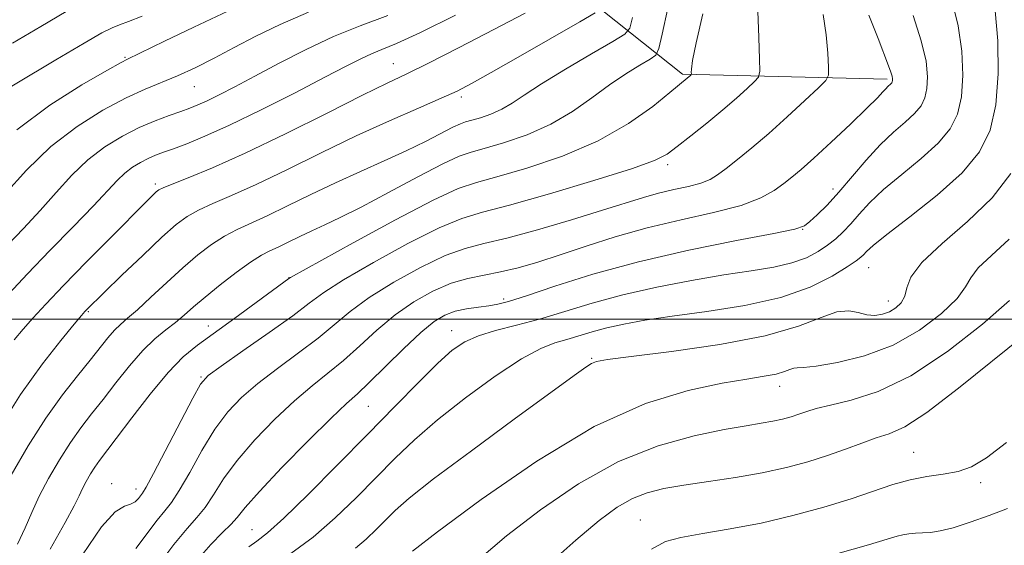
# Model space of a CAD drawing. Extents: x 2077300 to 2080200, y 324800 to 327700.
# Drawn here: x 2079153 to 2079316, y 326463 to 326550 of the extents above; entities that cross this region are included whole.
import ezdxf

# ---------------------------------------------------------------- set-up
doc = ezdxf.new("R2010")
doc.units = 0
doc.header["$MEASUREMENT"] = 0
for name, color, linetype, lineweight in [('32000', 7, 'Continuous', 0), ('DTM HARD BREAKLINE', 7, 'Continuous', 0), ('DTM SPOT ELEVATION', 2, 'Continuous', 13), ('INDEX CONTOUR', 41, 'Continuous', 13), ('INTERMEDIATE CONTOUR', 44, 'Continuous', 0)]:
    doc.layers.add(name, color=color, linetype=linetype, lineweight=lineweight)

msp = doc.modelspace()

# ---------------------------------------------------------------- linework, layer by layer
at = {"layer": '32000', "flags": 128}
msp.add_lwpolyline([(2077500, 326500), (2080000, 326500)], dxfattribs=at)
at = {"layer": 'DTM HARD BREAKLINE'}
msp.add_polyline3d([(2079296.71, 326539.74, 1131.69), (2079262.78, 326540.58, 1125.74), (2079243.13, 326556.28, 1117.35), (2079225.38, 326575.34, 1105.39), (2079201.9, 326591.51, 1098.09), (2079182.29, 326596.22, 1090.01), (2079160.75, 326604.75, 1085.87), (2079143.05, 326609.95, 1079.14), (2079114.36, 326614.16, 1074.74), (2079086.63, 326615.5, 1068.16), (2079059.84, 326622.57, 1064.07), (2079032.57, 326630.13, 1060.4), (2079004.32, 326644.85, 1054.96), (2078985.19, 326650.04, 1051.28), (2078965.59, 326651.89, 1047.76), (2078956.5, 326653.29, 1046)], dxfattribs=at)
at = {"layer": 'DTM SPOT ELEVATION'}
for p in [(2079170.42, 326543.38, 1109.85), (2079214.86, 326542.34, 1117.15), (2079181.9, 326538.5, 1112.85), (2079226.12, 326536.81, 1120.35), (2079260.33, 326525.6, 1128.35), (2079175.43, 326522.39, 1117.65), (2079287.73, 326521.58, 1133.45), (2079282.72, 326514.87, 1134.05), (2079293.64, 326508.51, 1138.85), (2079197.56, 326506.9, 1125.95), (2079233.17, 326503.34, 1133.65), (2079296.9, 326503.02, 1139.35), (2079164.32, 326501.26, 1120.15), (2079184.2, 326498.87, 1125.35), (2079224.52, 326498.08, 1135.35), (2079247.76, 326493.51, 1139.85), (2079182.97, 326490.45, 1127.85), (2079278.9, 326488.87, 1142.65), (2079210.71, 326485.54, 1134.95), (2079301.09, 326477.95, 1147.15), (2079168.17, 326472.78, 1127.35), (2079312.2, 326472.91, 1148.35), (2079172.24, 326471.88, 1127.45), (2079255.79, 326466.76, 1147.15), (2079191.44, 326465.13, 1135.15)]:
    msp.add_point(p, dxfattribs=at)
at = {"layer": 'INDEX CONTOUR'}
for points in [[(2079187.432, 326551.038, 1110), (2079181.808, 326548.393, 1110), (2079176.974, 326546.078, 1110), (2079170.841, 326543.083, 1110), (2079169.769, 326542.512, 1110), (2079167.407, 326541.202, 1110), (2079163.258, 326538.819, 1110), (2079157.971, 326535.475, 1110), (2079152.481, 326531.389, 1110)], [(2079248.299, 326550.768, 1120), (2079245.798, 326549.281, 1120), (2079235.94, 326543.608, 1120), (2079231.107, 326540.844, 1120), (2079227.846, 326539.018, 1120), (2079225.459, 326537.794, 1120), (2079222.819, 326536.601, 1120), (2079219.046, 326534.971, 1120), (2079214.234, 326532.865, 1120), (2079208.727, 326530.352, 1120), (2079202.892, 326527.547, 1120), (2079197.194, 326524.751, 1120), (2079192.124, 326522.313, 1120), (2079188.059, 326520.487, 1120), (2079184.93, 326519.149, 1120), (2079182.557, 326518.08, 1120), (2079180.695, 326517.035, 1120), (2079178.864, 326515.657, 1120), (2079176.518, 326513.563, 1120), (2079173.337, 326510.567, 1120), (2079169.896, 326507.268, 1120), (2079164.032, 326501.56, 1120), (2079163.768, 326501.274, 1120), (2079163.202, 326500.619, 1120), (2079161.953, 326499.15, 1120), (2079159.742, 326496.497, 1120), (2079156.708, 326492.609, 1120), (2079153.092, 326487.507, 1120), (2079149.178, 326481.367, 1120)], [(2079286.081, 326550.487, 1130), (2079286.621, 326547.092, 1130), (2079286.891, 326544.039, 1130), (2079287.003, 326541.749, 1130), (2079286.987, 326540.442, 1130), (2079286.551, 326539.556, 1130), (2079285.322, 326538.329, 1130), (2079283.071, 326536.216, 1130), (2079280.158, 326533.523, 1130), (2079277.088, 326530.768, 1130), (2079274.294, 326528.382, 1130), (2079271.917, 326526.449, 1130), (2079270.026, 326524.962, 1130), (2079268.61, 326523.896, 1130), (2079267.345, 326523.135, 1130), (2079265.828, 326522.545, 1130), (2079263.768, 326522.005, 1130), (2079261.332, 326521.457, 1130), (2079258.799, 326520.858, 1130), (2079256.303, 326520.156, 1130), (2079249.543, 326518.035, 1130), (2079244.394, 326516.467, 1130), (2079238.744, 326514.822, 1130), (2079233.651, 326513.444, 1130), (2079229.843, 326512.537, 1130), (2079226.746, 326511.735, 1130), (2079223.462, 326510.533, 1130), (2079219.365, 326508.578, 1130), (2079214.924, 326506.128, 1130), (2079210.879, 326503.597, 1130), (2079207.741, 326501.294, 1130), (2079202.409, 326496.869, 1130), (2079199.163, 326494.403, 1130), (2079195.673, 326491.84, 1130), (2079192.404, 326489.356, 1130), (2079189.702, 326487.044, 1130), (2079187.424, 326484.633, 1130), (2079185.304, 326481.764, 1130), (2079183.158, 326478.252, 1130), (2079181.118, 326474.63, 1130), (2079179.399, 326471.608, 1130), (2079178.119, 326469.652, 1130), (2079177.019, 326468.267, 1130), (2079175.747, 326466.714, 1130), (2079172.196, 326462.028, 1130)], [(2079317.186, 326524.143, 1140), (2079314.11, 326520.119, 1140), (2079310.042, 326516.207, 1140), (2079305.806, 326512.547, 1140), (2079302.423, 326509.409, 1140), (2079300.62, 326506.986, 1140), (2079299.936, 326505.175, 1140), (2079299.614, 326503.801, 1140), (2079299.039, 326502.711, 1140), (2079298.166, 326501.86, 1140), (2079297.093, 326501.228, 1140), (2079295.903, 326500.805, 1140), (2079294.633, 326500.626, 1140), (2079293.308, 326500.738, 1140), (2079291.918, 326501.111, 1140), (2079290.326, 326501.411, 1140), (2079288.358, 326501.23, 1140), (2079285.769, 326500.288, 1140), (2079282.017, 326498.828, 1140), (2079276.486, 326497.226, 1140), (2079268.977, 326495.797, 1140), (2079260.951, 326494.645, 1140), (2079254.286, 326493.815, 1140), (2079250.359, 326493.314, 1140), (2079248.544, 326492.995, 1140), (2079247.715, 326492.67, 1140), (2079246.791, 326492.079, 1140), (2079244.853, 326490.691, 1140), (2079234.889, 326483.422, 1140), (2079227.794, 326478.207, 1140), (2079221.549, 326473.529, 1140), (2079217.503, 326470.337, 1140), (2079215.171, 326468.297, 1140), (2079213.62, 326466.758, 1140), (2079212.07, 326465.192, 1140), (2079210.388, 326463.587, 1140), (2079208.604, 326462.058, 1140)], [(2079316.631, 326468.661, 1150), (2079313.626, 326467.505, 1150), (2079310.472, 326466.367, 1150), (2079307.639, 326465.456, 1150), (2079305.482, 326464.927, 1150), (2079303.876, 326464.692, 1150), (2079302.578, 326464.604, 1150), (2079301.391, 326464.537, 1150), (2079300.297, 326464.446, 1150), (2079299.323, 326464.306, 1150), (2079298.354, 326464.066, 1150), (2079296.715, 326463.571, 1150), (2079293.589, 326462.638, 1150), (2079288.55, 326461.188, 1150)]]:
    msp.add_polyline3d(points, dxfattribs=at)
at = {"layer": 'INTERMEDIATE CONTOUR'}
for points in [[(2079307.476, 326552.635, 1136), (2079308.47, 326548.584, 1136), (2079309.08, 326544.422, 1136), (2079309.247, 326540.406, 1136), (2079309.011, 326536.857, 1136), (2079308.373, 326533.978, 1136), (2079307.165, 326531.53, 1136), (2079305.176, 326529.154, 1136), (2079302.334, 326526.592, 1136), (2079299.108, 326523.957, 1136), (2079296.105, 326521.458, 1136), (2079293.789, 326519.265, 1136), (2079292.062, 326517.391, 1136), (2079290.684, 326515.81, 1136), (2079289.436, 326514.485, 1136), (2079288.188, 326513.332, 1136), (2079286.833, 326512.255, 1136), (2079285.259, 326511.186, 1136), (2079283.334, 326510.177, 1136), (2079280.923, 326509.313, 1136), (2079277.899, 326508.633, 1136), (2079274.16, 326508.024, 1136), (2079269.614, 326507.33, 1136), (2079264.268, 326506.43, 1136), (2079258.535, 326505.326, 1136), (2079252.923, 326504.053, 1136), (2079247.844, 326502.662, 1136), (2079243.279, 326501.274, 1136), (2079239.108, 326500.022, 1136), (2079235.253, 326498.998, 1136), (2079231.82, 326498.119, 1136), (2079228.959, 326497.261, 1136), (2079226.706, 326496.264, 1136), (2079224.643, 326494.848, 1136), (2079222.239, 326492.697, 1136), (2079219.07, 326489.58, 1136), (2079215.145, 326485.595, 1136), (2079210.579, 326480.924, 1136), (2079205.583, 326475.838, 1136), (2079200.74, 326470.973, 1136), (2079196.726, 326467.063, 1136), (2079194.014, 326464.608, 1136), (2079192.263, 326463.223, 1136), (2079190.931, 326462.294, 1136)], [(2079160.678, 326550.946, 1106), (2079156.431, 326548.503, 1106), (2079151.747, 326545.712, 1106)], [(2079260.337, 326551.533, 1124), (2079259.425, 326547.24, 1124), (2079258.87, 326544.817, 1124), (2079258.348, 326543.741, 1124), (2079257.412, 326543.091, 1124), (2079255.726, 326542.104, 1124), (2079253.412, 326540.669, 1124), (2079250.702, 326538.831, 1124), (2079247.773, 326536.673, 1124), (2079244.572, 326534.409, 1124), (2079240.986, 326532.295, 1124), (2079237.02, 326530.54, 1124), (2079233.146, 326529.193, 1124), (2079229.946, 326528.263, 1124), (2079227.742, 326527.673, 1124), (2079225.79, 326527.003, 1124), (2079223.08, 326525.747, 1124), (2079218.945, 326523.59, 1124), (2079214.081, 326520.982, 1124), (2079209.524, 326518.567, 1124), (2079206.066, 326516.828, 1124), (2079203.503, 326515.624, 1124), (2079201.385, 326514.655, 1124), (2079199.356, 326513.687, 1124), (2079197.446, 326512.753, 1124), (2079195.778, 326511.951, 1124), (2079194.393, 326511.312, 1124), (2079193, 326510.587, 1124), (2079191.222, 326509.459, 1124), (2079188.828, 326507.729, 1124), (2079186.152, 326505.668, 1124), (2079183.675, 326503.667, 1124), (2079181.744, 326502.025, 1124), (2079180.198, 326500.677, 1124), (2079178.744, 326499.468, 1124), (2079177.142, 326498.234, 1124), (2079175.34, 326496.76, 1124), (2079173.333, 326494.825, 1124), (2079171.145, 326492.3, 1124), (2079168.909, 326489.47, 1124), (2079166.782, 326486.715, 1124), (2079164.875, 326484.296, 1124), (2079163.108, 326482.017, 1124), (2079161.35, 326479.554, 1124), (2079159.523, 326476.693, 1124), (2079157.748, 326473.631, 1124), (2079156.199, 326470.667, 1124), (2079154.975, 326468.004, 1124), (2079153.872, 326465.453, 1124), (2079152.612, 326462.73, 1124)], [(2079275.296, 326551.043, 1128), (2079275.421, 326546.68, 1128), (2079275.557, 326543.091, 1128), (2079275.599, 326541.067, 1128), (2079275.388, 326540.106, 1128), (2079274.739, 326539.386, 1128), (2079273.511, 326538.238, 1128), (2079271.726, 326536.622, 1128), (2079269.45, 326534.652, 1128), (2079266.804, 326532.473, 1128), (2079264.154, 326530.352, 1128), (2079261.928, 326528.589, 1128), (2079260.26, 326527.35, 1128), (2079258.164, 326526.287, 1128), (2079254.361, 326524.921, 1128), (2079248.102, 326522.95, 1128), (2079240.737, 326520.756, 1128), (2079234.14, 326518.897, 1128), (2079229.621, 326517.717, 1128), (2079226.235, 326516.702, 1128), (2079222.472, 326515.128, 1128), (2079217.294, 326512.515, 1128), (2079211.56, 326509.383, 1128), (2079206.603, 326506.5, 1128), (2079203.328, 326504.393, 1128), (2079200.937, 326502.64, 1128), (2079198.203, 326500.577, 1128), (2079194.294, 326497.776, 1128), (2079189.954, 326494.745, 1128), (2079186.321, 326492.225, 1128), (2079184.182, 326490.652, 1128), (2079182.933, 326489.244, 1128), (2079181.625, 326486.911, 1128), (2079175.126, 326474.43, 1128), (2079173.906, 326472.173, 1128), (2079173.321, 326471.197, 1128), (2079172.996, 326470.766, 1128), (2079172.614, 326470.288, 1128), (2079172.073, 326469.769, 1128), (2079171.326, 326469.365, 1128), (2079170.297, 326469.054, 1128), (2079168.773, 326468.106, 1128), (2079166.508, 326465.614, 1128), (2079163.366, 326460.99, 1128)], [(2079314.581, 326551.079, 1138), (2079315.015, 326546.118, 1138), (2079315.088, 326540.656, 1138), (2079314.719, 326535.519, 1138), (2079313.785, 326531.305, 1138), (2079312.017, 326527.72, 1138), (2079309.105, 326524.242, 1138), (2079304.975, 326520.531, 1138), (2079300.471, 326516.952, 1138), (2079296.668, 326514.05, 1138), (2079294.364, 326512.215, 1138), (2079293.254, 326511.221, 1138), (2079292.758, 326510.687, 1138), (2079292.331, 326510.257, 1138), (2079291.562, 326509.666, 1138), (2079290.083, 326508.673, 1138), (2079287.575, 326507.14, 1138), (2079283.927, 326505.331, 1138), (2079279.079, 326503.612, 1138), (2079273.135, 326502.268, 1138), (2079266.831, 326501.264, 1138), (2079261.065, 326500.482, 1138), (2079256.523, 326499.816, 1138), (2079253.041, 326499.2, 1138), (2079250.241, 326498.576, 1138), (2079247.8, 326497.908, 1138), (2079243.602, 326496.639, 1138), (2079241.654, 326496.076, 1138), (2079239.332, 326495.165, 1138), (2079236.131, 326493.424, 1138), (2079231.768, 326490.554, 1138), (2079226.843, 326486.982, 1138), (2079222.175, 326483.317, 1138), (2079218.369, 326480.019, 1138), (2079215.168, 326476.954, 1138), (2079208.785, 326470.49, 1138), (2079205.236, 326467.083, 1138), (2079201.557, 326463.894, 1138), (2079197.906, 326461.163, 1138)], [(2079173.234, 326550.192, 1108), (2079170.989, 326549.295, 1108), (2079169.481, 326548.739, 1108), (2079168.264, 326548.261, 1108), (2079166.588, 326547.424, 1108), (2079163.623, 326545.747, 1108), (2079158.923, 326542.98, 1108), (2079145.406, 326534.895, 1108)], [(2079213.957, 326550.278, 1114), (2079209.395, 326548.584, 1114), (2079204.966, 326546.816, 1114), (2079200.402, 326544.683, 1114), (2079195.934, 326542.382, 1114), (2079191.914, 326540.23, 1114), (2079188.618, 326538.485, 1114), (2079186.021, 326537.152, 1114), (2079184.026, 326536.179, 1114), (2079182.496, 326535.49, 1114), (2079181.138, 326534.953, 1114), (2079179.627, 326534.417, 1114), (2079177.703, 326533.748, 1114), (2079175.388, 326532.879, 1114), (2079172.775, 326531.758, 1114), (2079169.962, 326530.335, 1114), (2079167.076, 326528.565, 1114), (2079164.254, 326526.404, 1114), (2079161.586, 326523.841, 1114), (2079158.991, 326520.991, 1114), (2079156.345, 326518.002, 1114), (2079153.579, 326515.021, 1114), (2079148.41, 326509.65, 1114)], [(2079200.829, 326550.835, 1112), (2079196.089, 326548.839, 1112), (2079192.077, 326546.875, 1112), (2079188.507, 326544.992, 1112), (2079185.15, 326543.235, 1112), (2079182.001, 326541.66, 1112), (2079179.11, 326540.321, 1112), (2079173.741, 326538.092, 1112), (2079170.588, 326536.645, 1112), (2079166.748, 326534.615, 1112), (2079162.472, 326531.939, 1112), (2079158.13, 326528.604, 1112), (2079154.06, 326524.697, 1112), (2079150.468, 326520.712, 1112)], [(2079225.17, 326550.346, 1116), (2079219.345, 326547.49, 1116), (2079215.407, 326545.686, 1116), (2079212.975, 326544.675, 1116), (2079211.247, 326543.974, 1116), (2079209.472, 326543.14, 1116), (2079207.078, 326541.91, 1116), (2079203.539, 326540.066, 1116), (2079198.586, 326537.519, 1116), (2079192.977, 326534.693, 1116), (2079187.727, 326532.141, 1116), (2079183.635, 326530.289, 1116), (2079180.635, 326529.058, 1116), (2079178.442, 326528.24, 1116), (2079176.788, 326527.647, 1116), (2079175.452, 326527.147, 1116), (2079174.23, 326526.626, 1116), (2079172.958, 326525.981, 1116), (2079171.654, 326525.181, 1116), (2079170.378, 326524.205, 1116), (2079169.111, 326522.986, 1116), (2079165.171, 326518.764, 1116), (2079161.833, 326515.314, 1116), (2079157.972, 326511.36, 1116), (2079154.229, 326507.491, 1116), (2079151.135, 326504.201, 1116)], [(2079254.524, 326549.959, 1122), (2079254.067, 326548.224, 1122), (2079253.216, 326547.192, 1122), (2079251.241, 326545.976, 1122), (2079247.715, 326543.937, 1122), (2079243.417, 326541.413, 1122), (2079239.428, 326538.989, 1122), (2079236.559, 326537.122, 1122), (2079234.542, 326535.772, 1122), (2079232.84, 326534.769, 1122), (2079231.048, 326533.976, 1122), (2079229.297, 326533.366, 1122), (2079227.85, 326532.946, 1122), (2079226.853, 326532.68, 1122), (2079225.971, 326532.376, 1122), (2079224.746, 326531.808, 1122), (2079220.202, 326529.456, 1122), (2079217.015, 326527.891, 1122), (2079213.373, 326526.229, 1122), (2079209.42, 326524.475, 1122), (2079205.307, 326522.609, 1122), (2079201.199, 326520.649, 1122), (2079197.33, 326518.756, 1122), (2079193.951, 326517.131, 1122), (2079188.965, 326514.868, 1122), (2079186.889, 326513.77, 1122), (2079184.758, 326512.378, 1122), (2079182.478, 326510.633, 1122), (2079179.994, 326508.515, 1122), (2079177.311, 326506.074, 1122), (2079174.692, 326503.629, 1122), (2079172.459, 326501.567, 1122), (2079170.839, 326500.152, 1122), (2079169.66, 326499.141, 1122), (2079168.651, 326498.167, 1122), (2079167.566, 326496.915, 1122), (2079164.601, 326493.205, 1122), (2079162.508, 326490.632, 1122), (2079160.036, 326487.464, 1122), (2079157.279, 326483.599, 1122), (2079154.36, 326479.03, 1122), (2079151.526, 326474.139, 1122)], [(2079236.714, 326550.697, 1118), (2079231.542, 326547.984, 1118), (2079225.784, 326545.007, 1118), (2079220.673, 326542.41, 1118), (2079217.006, 326540.609, 1118), (2079213.837, 326539.088, 1118), (2079209.777, 326537.103, 1118), (2079203.884, 326534.152, 1118), (2079196.972, 326530.71, 1118), (2079190.296, 326527.494, 1118), (2079184.891, 326525.074, 1118), (2079180.895, 326523.43, 1118), (2079178.223, 326522.391, 1118), (2079176.727, 326521.783, 1118), (2079176.006, 326521.411, 1118), (2079175.592, 326521.075, 1118), (2079175.024, 326520.535, 1118), (2079173.854, 326519.382, 1118), (2079168.149, 326513.665, 1118), (2079164.043, 326509.51, 1118), (2079160.19, 326505.561, 1118), (2079157.267, 326502.484, 1118), (2079155.155, 326500.176, 1118), (2079153.537, 326498.341, 1118), (2079152.059, 326496.574, 1118)], [(2079266.134, 326550.564, 1126), (2079265.053, 326545.778, 1126), (2079264.468, 326542.83, 1126), (2079264.265, 326541.412, 1126), (2079264.25, 326540.869, 1126), (2079264.255, 326540.636, 1126), (2079264.231, 326540.526, 1126), (2079264.156, 326540.443, 1126), (2079263.547, 326539.898, 1126), (2079260.674, 326537.532, 1126), (2079257.844, 326535.252, 1126), (2079253.857, 326532.426, 1126), (2079248.796, 326529.542, 1126), (2079242.894, 326527.021, 1126), (2079236.983, 326525.01, 1126), (2079232.043, 326523.58, 1126), (2079228.634, 326522.669, 1126), (2079225.629, 326521.641, 1126), (2079221.481, 326519.722, 1126), (2079215.221, 326516.453, 1126), (2079208.195, 326512.639, 1126), (2079197.809, 326506.888, 1126), (2079197.569, 326506.741, 1126), (2079188.623, 326500.188, 1126), (2079182.439, 326495.704, 1126), (2079180.056, 326493.739, 1126), (2079177.548, 326491.165, 1126), (2079174.586, 326487.592, 1126), (2079171.542, 326483.649, 1126), (2079168.963, 326480.223, 1126), (2079166.18, 326476.57, 1126), (2079165.422, 326475.51, 1126), (2079164.685, 326474.357, 1126), (2079163.97, 326473.123, 1126), (2079163.346, 326471.929, 1126), (2079162.8, 326470.765, 1126), (2079161.991, 326469.108, 1126), (2079160.494, 326466.303, 1126), (2079157.996, 326461.88, 1126)], [(2079293.686, 326550.343, 1132), (2079295.189, 326546.471, 1132), (2079296.945, 326541.984, 1132), (2079297.336, 326540.917, 1132), (2079297.535, 326540.237, 1132), (2079297.604, 326539.808, 1132), (2079297.595, 326539.533, 1132), (2079297.549, 326539.326, 1132), (2079297.462, 326539.149, 1132), (2079297.319, 326538.979, 1132), (2079296.826, 326538.533, 1132), (2079296.477, 326538.184, 1132), (2079296, 326537.653, 1132), (2079295.083, 326536.678, 1132), (2079293.355, 326534.951, 1132), (2079290.628, 326532.329, 1132), (2079287.446, 326529.333, 1132), (2079284.536, 326526.646, 1132), (2079282.436, 326524.777, 1132), (2079280.921, 326523.511, 1132), (2079279.577, 326522.462, 1132), (2079277.994, 326521.319, 1132), (2079275.767, 326520.084, 1132), (2079272.492, 326518.842, 1132), (2079267.936, 326517.647, 1132), (2079262.547, 326516.432, 1132), (2079256.942, 326515.11, 1132), (2079251.648, 326513.624, 1132), (2079246.819, 326512.091, 1132), (2079242.523, 326510.665, 1132), (2079238.793, 326509.472, 1132), (2079235.533, 326508.532, 1132), (2079232.614, 326507.828, 1132), (2079229.901, 326507.308, 1132), (2079227.236, 326506.762, 1132), (2079224.453, 326505.939, 1132), (2079221.439, 326504.64, 1132), (2079218.29, 326502.873, 1132), (2079215.154, 326500.694, 1132), (2079212.154, 326498.195, 1132), (2079209.31, 326495.599, 1132), (2079206.616, 326493.161, 1132), (2079204.034, 326491.031, 1132), (2079201.391, 326488.933, 1132), (2079198.487, 326486.486, 1132), (2079195.222, 326483.435, 1132), (2079191.915, 326480.023, 1132), (2079188.985, 326476.616, 1132), (2079186.744, 326473.533, 1132), (2079185.055, 326470.898, 1132), (2079183.672, 326468.785, 1132), (2079182.332, 326467.132, 1132), (2079180.718, 326465.337, 1132), (2079178.497, 326462.663, 1132), (2079175.514, 326458.691, 1132)], [(2079301.01, 326550.302, 1134), (2079302.359, 326546.089, 1134), (2079303.146, 326542.726, 1134), (2079303.405, 326540.157, 1134), (2079303.303, 326538.195, 1134), (2079302.961, 326536.652, 1134), (2079302.313, 326535.34, 1134), (2079301.248, 326534.067, 1134), (2079299.693, 326532.654, 1134), (2079297.745, 326530.962, 1134), (2079295.542, 326528.867, 1134), (2079293.219, 326526.318, 1134), (2079288.697, 326521.015, 1134), (2079286.737, 326518.896, 1134), (2079285.109, 326517.279, 1134), (2079283.901, 326516.155, 1134), (2079282.988, 326515.46, 1134), (2079281.386, 326514.916, 1134), (2079277.898, 326514.187, 1134), (2079271.747, 326513.012, 1134), (2079263.845, 326511.421, 1134), (2079255.522, 326509.514, 1134), (2079247.948, 326507.43, 1134), (2079241.631, 326505.445, 1134), (2079236.92, 326503.872, 1134), (2079233.967, 326502.93, 1134), (2079232.162, 326502.465, 1134), (2079230.702, 326502.23, 1134), (2079228.962, 326502.009, 1134), (2079227.014, 326501.72, 1134), (2079225.116, 326501.311, 1134), (2079223.413, 326500.693, 1134), (2079221.642, 326499.616, 1134), (2079219.43, 326497.791, 1134), (2079216.567, 326495.097, 1134), (2079210.822, 326489.454, 1134), (2079208.902, 326487.658, 1134), (2079207.109, 326486.027, 1134), (2079204.57, 326483.617, 1134), (2079200.742, 326479.826, 1134), (2079196.405, 326475.412, 1134), (2079192.666, 326471.468, 1134), (2079190.33, 326468.815, 1134), (2079188.991, 326467.167, 1134), (2079187.945, 326465.963, 1134), (2079186.571, 326464.648, 1134), (2079184.62, 326462.698, 1134), (2079181.932, 326459.591, 1134)], [(2079316.895, 326513.23, 1142), (2079314.015, 326510.563, 1142), (2079311.81, 326508.492, 1142), (2079310.582, 326506.874, 1142), (2079309.702, 326505.338, 1142), (2079308.304, 326503.451, 1142), (2079305.721, 326500.945, 1142), (2079302.076, 326498.19, 1142), (2079297.686, 326495.714, 1142), (2079292.934, 326493.934, 1142), (2079288.448, 326492.819, 1142), (2079284.921, 326492.227, 1142), (2079282.83, 326492.005, 1142), (2079281.795, 326491.963, 1142), (2079281.221, 326491.902, 1142), (2079280.585, 326491.671, 1142), (2079279.664, 326491.313, 1142), (2079278.309, 326490.92, 1142), (2079276.335, 326490.543, 1142), (2079273.452, 326490.077, 1142), (2079269.333, 326489.376, 1142), (2079263.724, 326488.213, 1142), (2079256.641, 326486.038, 1142), (2079248.169, 326482.22, 1142), (2079238.649, 326476.506, 1142), (2079229.45, 326470.154, 1142), (2079222.197, 326464.802, 1142), (2079218.017, 326461.573, 1142)], [(2079316.994, 326503.101, 1144), (2079312.49, 326499.195, 1144), (2079306.677, 326494.644, 1144), (2079300.616, 326490.619, 1144), (2079295.21, 326488.009, 1144), (2079290.735, 326486.57, 1144), (2079287.31, 326485.779, 1144), (2079284.963, 326485.193, 1144), (2079283.363, 326484.696, 1144), (2079282.089, 326484.254, 1144), (2079280.784, 326483.841, 1144), (2079279.343, 326483.455, 1144), (2079277.731, 326483.105, 1144), (2079275.843, 326482.773, 1144), (2079273.312, 326482.353, 1144), (2079269.707, 326481.716, 1144), (2079264.745, 326480.702, 1144), (2079258.752, 326479.04, 1144), (2079252.206, 326476.432, 1144), (2079245.565, 326472.73, 1144), (2079239.244, 326468.407, 1144), (2079233.64, 326464.089, 1144), (2079229.066, 326460.264, 1144)], [(2079319.5, 326497.401, 1146), (2079308.521, 326488.558, 1146), (2079303.292, 326484.568, 1146), (2079299.604, 326482.195, 1146), (2079297.05, 326481.027, 1146), (2079294.887, 326480.324, 1146), (2079292.499, 326479.486, 1146), (2079289.795, 326478.48, 1146), (2079286.814, 326477.417, 1146), (2079283.573, 326476.391, 1146), (2079279.999, 326475.434, 1146), (2079275.999, 326474.564, 1146), (2079271.57, 326473.792, 1146), (2079267.086, 326473.11, 1146), (2079263.015, 326472.504, 1146), (2079259.695, 326471.934, 1146), (2079256.951, 326471.254, 1146), (2079254.481, 326470.291, 1146), (2079251.96, 326468.85, 1146), (2079248.973, 326466.648, 1146), (2079245.083, 326463.376, 1146), (2079240.116, 326458.955, 1146)], [(2079316.491, 326479.562, 1148), (2079313.176, 326477.014, 1148), (2079310.692, 326475.561, 1148), (2079308.451, 326474.79, 1148), (2079305.989, 326474.328, 1148), (2079303.303, 326473.936, 1148), (2079300.51, 326473.415, 1148), (2079297.654, 326472.604, 1148), (2079290.741, 326470.25, 1148), (2079286.183, 326468.85, 1148), (2079281.081, 326467.46, 1148), (2079275.801, 326466.226, 1148), (2079270.711, 326465.253, 1148), (2079266.169, 326464.492, 1148), (2079262.535, 326463.852, 1148), (2079259.944, 326463.158, 1148), (2079257.631, 326461.889, 1148)]]:
    msp.add_polyline3d(points, dxfattribs=at)

doc.saveas('drawing.dxf')
